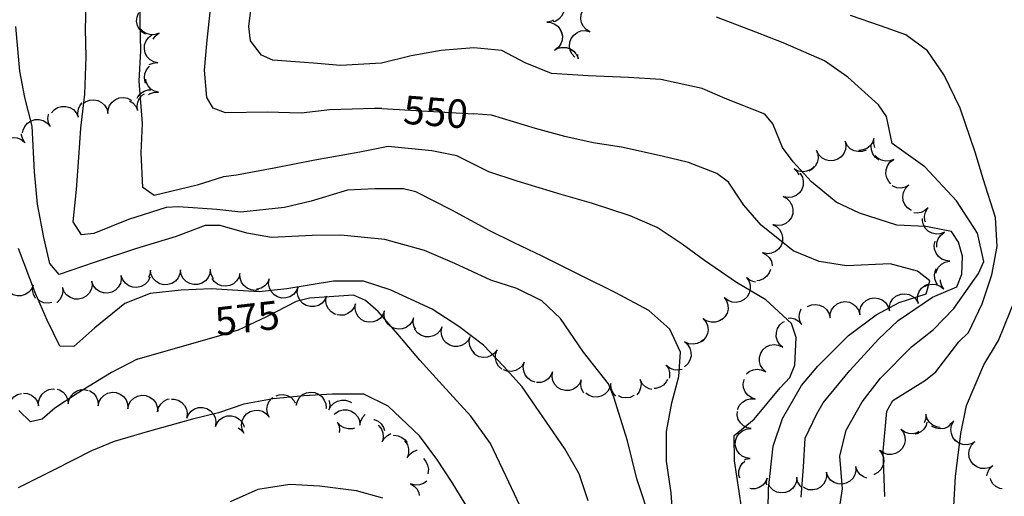
# Model space of a CAD drawing. Extents: x 1920951 to 1925149, y 338154 to 342198.
# Drawn here: x 1922973 to 1923302, y 339531 to 339690 of the extents above; entities that cross this region are included whole.
import ezdxf

# ---------------------------------------------------------------- set-up
doc = ezdxf.new("R2010")
doc.units = 0
doc.header["$LTSCALE"] = 50
for name, color, linetype in [('INDEX_CONT', 1, 'CONTINUOUS'), ('INTER_CONT', 7, 'CONTINUOUS'), ('TEXT', 1, 'CONTINUOUS'), ('TREE', 2, 'CONTINUOUS')]:
    doc.layers.add(name, color=color, linetype=linetype)

msp = doc.modelspace()

# ---------------------------------------------------------------- linework, layer by layer
at = {"layer": 'INDEX_CONT', "color": 0}
for points in [[(1923094.15, 339660.67), (1923091.77, 339660.7), (1923076.84, 339660.21), (1923067.25, 339659.19), (1923055.83, 339659.47), (1923041.95, 339659.22), (1923037.82, 339660.8), (1923035.68, 339664.44), (1923034.91, 339673.49), (1923035.81, 339683.57), (1923037.18, 339697.19)], [(1923094.15, 339660.67), (1923091.77, 339660.7), (1923076.84, 339660.21), (1923067.25, 339659.19), (1923055.83, 339659.47), (1923041.95, 339659.22), (1923037.82, 339660.8), (1923035.68, 339664.44), (1923034.91, 339673.49), (1923035.81, 339683.57), (1923037.18, 339697.19)], [(1923094.15, 339660.67), (1923124.88, 339658.98)], [(1923223.24, 339519), (1923223.49, 339533.55), (1923224.99, 339547.72), (1923228.15, 339557.03), (1923234.47, 339568), (1923239.92, 339574.47), (1923250.19, 339584.79), (1923259.48, 339591.65), (1923267.19, 339595.81), (1923276.24, 339598.68), (1923277.4, 339603.03), (1923273.26, 339606.23), (1923264.15, 339608.76), (1923249.61, 339608.09), (1923240.37, 339609.49), (1923231.73, 339613.05), (1923221.03, 339621.72), (1923215.23, 339628.33), (1923210.07, 339636.05), (1923206.2, 339638.94), (1923196.7, 339642.6), (1923187.91, 339644.76), (1923174.33, 339647.76), (1923164.82, 339649.27), (1923155.36, 339651.39), (1923145.56, 339654.04), (1923130.89, 339658.45), (1923124.88, 339658.98)], [(1923223.24, 339519), (1923223.49, 339533.55), (1923224.99, 339547.72), (1923228.15, 339557.03), (1923234.47, 339568), (1923239.92, 339574.47), (1923250.19, 339584.79), (1923259.48, 339591.65), (1923267.19, 339595.81), (1923276.24, 339598.68), (1923277.4, 339603.03), (1923273.26, 339606.23), (1923264.15, 339608.76), (1923249.61, 339608.09), (1923240.37, 339609.49), (1923231.73, 339613.05), (1923221.03, 339621.72), (1923215.23, 339628.33), (1923210.07, 339636.05), (1923206.2, 339638.94), (1923196.7, 339642.6), (1923187.91, 339644.76), (1923174.33, 339647.76), (1923164.82, 339649.27), (1923155.36, 339651.39), (1923145.56, 339654.04), (1923130.89, 339658.45), (1923124.88, 339658.98)], [(1923141.29, 339525.72), (1923136.67, 339535.64), (1923130.48, 339548.63), (1923123.95, 339557.77), (1923114.44, 339568.17), (1923106.83, 339576.51), (1923099.5, 339585.21), (1923092.98, 339592.82), (1923088.7, 339596.47), (1923084.7, 339598.22), (1923070, 339597.28), (1923065.55, 339596.14), (1923055.6, 339591.03), (1923046.13, 339586.57), (1923042.35, 339585.39)], [(1923141.29, 339525.72), (1923136.67, 339535.64), (1923130.48, 339548.63), (1923123.95, 339557.77), (1923114.44, 339568.17), (1923106.83, 339576.51), (1923099.5, 339585.21), (1923092.98, 339592.82), (1923088.7, 339596.47), (1923084.7, 339598.22), (1923070, 339597.28), (1923065.55, 339596.14), (1923055.6, 339591.03), (1923046.13, 339586.57), (1923042.35, 339585.39)], [(1923012.4, 339576.79), (1923042.35, 339585.39)], [(1923012.4, 339576.79), (1923003.79, 339572.37), (1922992.28, 339565.33), (1922984.78, 339560.48), (1922980.63, 339556.82), (1922976.66, 339555.83), (1922972.83, 339559.62)], [(1923012.4, 339576.79), (1923003.79, 339572.37), (1922992.28, 339565.33), (1922984.78, 339560.48), (1922980.63, 339556.82), (1922976.66, 339555.83), (1922972.83, 339559.62)]]:
    msp.add_lwpolyline(points, dxfattribs=at)
at = {"layer": 'INTER_CONT', "color": 0}
for points in [[(1923215.27, 339521.91), (1923213.62, 339532.53), (1923212.12, 339542.85), (1923212.01, 339551.25), (1923218.66, 339556.82), (1923227.35, 339567.27), (1923230.62, 339570.68), (1923232.28, 339574.78), (1923232.68, 339584.13), (1923231.15, 339588.81), (1923222.56, 339596.69), (1923212.76, 339602.53), (1923202.08, 339609.88), (1923194.62, 339615.37), (1923186.25, 339620.89), (1923177.17, 339624.84), (1923164.27, 339628.99), (1923154.17, 339631.94), (1923139.38, 339636.37), (1923130.01, 339639.52), (1923119.3, 339644.9), (1923110.88, 339646.51), (1923096.31, 339647.98), (1923086.87, 339646.05), (1923071.81, 339643.46), (1923058.14, 339640.78), (1923045.59, 339638.41), (1923041.23, 339637.8), (1923032.42, 339635.07), (1923018.01, 339631.63), (1923014.25, 339634.29), (1923013.73, 339645.86), (1923014.11, 339655.65), (1923013.02, 339669.86), (1923013.56, 339680.16), (1923013.38, 339689.3), (1923013.36, 339705.38)], [(1923234.44, 339530.72), (1923235.17, 339540.78), (1923235.73, 339550.46), (1923239.59, 339558.58), (1923241.79, 339562.24), (1923250.65, 339573.06), (1923260.31, 339583.48), (1923266.81, 339589.79), (1923278.32, 339597.54), (1923286.43, 339601.07), (1923288.13, 339605.31), (1923288.4, 339611.34), (1923287.05, 339616.03), (1923284.65, 339619.57), (1923276.04, 339621.21), (1923266.41, 339621.69), (1923253.88, 339625.71), (1923246.13, 339629.4), (1923237.85, 339636.12), (1923231.7, 339642.86), (1923228.18, 339647.69), (1923224.89, 339655.6), (1923222.22, 339658.8), (1923208.98, 339664.11), (1923201.33, 339667.35), (1923187.53, 339670.39), (1923176.66, 339671.07), (1923163.16, 339671.67), (1923150.95, 339672.44), (1923142.1, 339676.02), (1923134.32, 339680.07), (1923124.95, 339681.04), (1923114.06, 339680.1), (1923103.95, 339678.32), (1923094.11, 339675.86), (1923080.31, 339675.07), (1923071.38, 339675.88), (1923057.68, 339676.93), (1923053.98, 339678.52), (1923050.24, 339683.38), (1923049.72, 339688.15), (1923051.36, 339701.92)], [(1923191.74, 339520.87), (1923190.89, 339532.12), (1923189.38, 339542.68), (1923189.37, 339552.63), (1923191.14, 339562.27), (1923193.44, 339571.08), (1923194.06, 339579.18), (1923190.52, 339586.88), (1923183.5, 339593.07), (1923172.43, 339599.08), (1923160.75, 339604.85), (1923147.75, 339611.3), (1923138.48, 339615.79), (1923130.27, 339619.75), (1923117.62, 339626.7), (1923105.55, 339632.86), (1923101.46, 339633.78), (1923091.79, 339633.79), (1923082.67, 339633.41), (1923070.58, 339629.68), (1923061.62, 339627.58), (1923047.04, 339626.08), (1923038.99, 339626.95), (1923026.17, 339627.81), (1923022.05, 339627.59), (1923009.52, 339623.52), (1922997.83, 339618.84), (1922993.8, 339618.49), (1922990.94, 339622.82), (1922992.03, 339633.62), (1922992.82, 339644.31), (1922993.49, 339654.14), (1922994.89, 339665.53), (1922995.27, 339678.04), (1922995.12, 339687.21), (1922995.45, 339698.97)], [(1923246.01, 339518.84), (1923248.17, 339533.45), (1923247.34, 339544.37), (1923249.5, 339553.13), (1923254.81, 339562.59), (1923260.98, 339570.53), (1923271.27, 339580.98), (1923278.67, 339586.75), (1923285.49, 339593.85), (1923293.74, 339605.47), (1923295.47, 339609.56), (1923293.37, 339618.98), (1923286.33, 339629.78), (1923275.72, 339641.17), (1923264.88, 339649.01), (1923262.92, 339658.01), (1923260.31, 339661.89), (1923250.06, 339671.21), (1923242.16, 339676.66), (1923228.37, 339682.69), (1923219.29, 339686.29), (1923206.06, 339691.29)], [(1923262.41, 339530.87), (1923261.83, 339546.05), (1923263.1, 339559.45), (1923265.11, 339562.98), (1923275.96, 339569.8), (1923279.44, 339572.58), (1923287.13, 339582.6), (1923290.33, 339585.74), (1923294.94, 339595.38), (1923298.14, 339605.01), (1923299.89, 339614.56), (1923299.34, 339624.2), (1923295.29, 339637.23), (1923292.69, 339645.73), (1923287.6, 339660.83), (1923282.27, 339671.87), (1923276.68, 339679.99), (1923269.37, 339685.36), (1923260.89, 339688.35), (1923250.86, 339691.8)], [(1923184.51, 339521.63), (1923179.47, 339536.84), (1923176.38, 339549.49), (1923171.76, 339564.08), (1923169.94, 339568.6), (1923161.62, 339579.21), (1923153.92, 339590.5), (1923147.72, 339596.39), (1923139.34, 339600.52), (1923130.61, 339603.29), (1923118.62, 339608.89), (1923108.45, 339613.24), (1923095.23, 339616.83), (1923080.48, 339618.32), (1923070.87, 339618.24), (1923057.33, 339617.55), (1923048.98, 339619.05), (1923040.11, 339621.57), (1923035.12, 339621.58), (1923025.38, 339617.93), (1923011.81, 339613.76), (1922997.98, 339609.18), (1922986.24, 339605.15), (1922983.17, 339608.83), (1922981.19, 339617.5), (1922979.02, 339628.73), (1922978.05, 339639.5), (1922977.27, 339654.76), (1922974.78, 339664.41), (1922973.14, 339673.24), (1922971.8, 339688.16)], [(1923163.22, 339529.43), (1923160.16, 339538.53), (1923155.37, 339546.89), (1923146.75, 339559.31), (1923141.06, 339567.62), (1923134.91, 339574.46), (1923128.14, 339581.5), (1923119.97, 339587.74), (1923111.03, 339593.52), (1923097.02, 339600.01), (1923088.08, 339602.91), (1923078.04, 339602.98), (1923062.44, 339600.42), (1923053.16, 339599.36), (1923037.08, 339600.35), (1923027.13, 339599.94), (1923016.69, 339598.84), (1923008.29, 339595.44), (1922998.25, 339587.29), (1922991.13, 339581.13), (1922986.47, 339581.19), (1922982.22, 339589.9), (1922978.37, 339598.82), (1922972.71, 339613.88)], [(1923285.45, 339527.75), (1923286, 339537.62), (1923287.83, 339551.98), (1923289.68, 339561.35), (1923295.52, 339574.97), (1923300.38, 339583.12), (1923306.1, 339597.13)], [(1923285.45, 339527.75), (1923286, 339537.62), (1923287.83, 339551.98), (1923289.68, 339561.35), (1923295.52, 339574.97), (1923300.38, 339583.12), (1923306.1, 339597.13)], [(1923124.48, 339524.48), (1923117.7, 339535.61), (1923112.53, 339543.44), (1923106.76, 339551.16), (1923096.28, 339561.16), (1923088.11, 339565.08), (1923077.67, 339565.16), (1923068.07, 339564.62), (1923057.86, 339563.6), (1923048.03, 339561.83), (1923039.53, 339558.9), (1923030.86, 339556.72), (1923015.75, 339552.57), (1923004.67, 339549.32), (1922997.04, 339546.2), (1922984.6, 339539.85), (1922972.57, 339533.82)], [(1923094.5, 339530.31), (1923085.68, 339532.76), (1923073.3, 339534.35), (1923063.45, 339534.94), (1923052.72, 339533.21), (1923043.44, 339529.13)], [(1923094.5, 339530.31), (1923085.68, 339532.76), (1923073.3, 339534.35), (1923063.45, 339534.94), (1923052.72, 339533.21), (1923043.44, 339529.13)]]:
    msp.add_lwpolyline(points, dxfattribs=at)
at = {"layer": 'TREE', "color": 0}
for points in [[(1923151.36, 339699.35), (1923152.66, 339698.85), (1923153.78, 339698.01), (1923154.62, 339696.89), (1923155.12, 339695.58), (1923155.24, 339694.18), (1923154.96, 339692.81), (1923154.31, 339691.57), (1923153.35, 339690.55), (1923152.14, 339689.85), (1923151.5, 339689.68)], [(1923163.77, 339686.4), (1923162.56, 339687.11), (1923161.59, 339688.12), (1923160.95, 339689.36), (1923160.67, 339690.73), (1923160.78, 339692.13), (1923161.28, 339693.44), (1923162.12, 339694.56), (1923163.24, 339695.4), (1923164.55, 339695.9), (1923165.94, 339696.02), (1923167.32, 339695.74), (1923167.55, 339695.65)], [(1923015.13, 339685.53), (1923014, 339686.23), (1923013.05, 339687.26), (1923012.43, 339688.51), (1923012.18, 339689.89), (1923012.32, 339691.28), (1923012.84, 339692.58), (1923012.97, 339692.8)], [(1923151.55, 339690.3), (1923150.91, 339689.93), (1923149.55, 339689.6), (1923149.3, 339689.58)], [(1923149.3, 339689.58), (1923150.69, 339689.45), (1923152, 339688.94), (1923153.11, 339688.09), (1923153.94, 339686.96), (1923154.42, 339685.65), (1923154.47, 339685.03)], [(1923019.75, 339685.9), (1923018.43, 339685.44), (1923017.03, 339685.37), (1923015.66, 339685.68), (1923014.44, 339686.37), (1923013.46, 339687.36), (1923013.42, 339687.42)], [(1923019.3, 339676.03), (1923017.94, 339676.35), (1923016.72, 339677.03), (1923015.73, 339678.03), (1923015.06, 339679.26), (1923014.76, 339680.63), (1923014.85, 339682.03), (1923015.33, 339683.34), (1923016.15, 339684.48), (1923017.25, 339685.34), (1923017.45, 339685.42)], [(1923017.73, 339683.95), (1923018.43, 339684.92), (1923019.53, 339685.78), (1923019.75, 339685.9)], [(1923153.92, 339687.06), (1923154.3, 339686.37), (1923154.6, 339685.01), (1923154.52, 339683.61), (1923154.05, 339682.29), (1923153.23, 339681.15), (1923152.71, 339680.75)], [(1923158.74, 339677.88), (1923157.81, 339678.86), (1923157.16, 339680.11), (1923156.88, 339681.48), (1923157, 339682.87), (1923157.5, 339684.18), (1923158.34, 339685.3), (1923159.45, 339686.15), (1923160.76, 339686.65), (1923162.16, 339686.76), (1923163.53, 339686.49), (1923163.77, 339686.4)], [(1923151.93, 339680.18), (1923153.14, 339680.88), (1923154.5, 339681.22), (1923155.9, 339681.16), (1923157.23, 339680.72), (1923158.39, 339679.93), (1923158.96, 339679.23)], [(1923153.94, 339681.01), (1923154.43, 339681.14), (1923155.83, 339681.1), (1923157.16, 339680.67), (1923158.32, 339679.89), (1923159.22, 339678.82), (1923159.79, 339677.54), (1923159.85, 339677.29)], [(1923152.61, 339680.9), (1923152.12, 339680.34), (1923151.93, 339680.18)], [(1923159.85, 339677.29), (1923159.73, 339678.69), (1923159.74, 339678.73)], [(1923015.23, 339669.19), (1923015.06, 339669.55), (1923014.82, 339670.93), (1923014.98, 339672.32), (1923015.51, 339673.61), (1923016.38, 339674.71), (1923016.44, 339674.75)], [(1923016.42, 339675.41), (1923017.66, 339675.9), (1923019.05, 339676.05), (1923019.3, 339676.03)], [(1923019.51, 339666.12), (1923018.16, 339666.49), (1923016.97, 339667.22), (1923016.02, 339668.26), (1923015.4, 339669.51), (1923015.22, 339670.5)], [(1923012.49, 339660.08), (1923012.32, 339661.47), (1923012.54, 339662.85), (1923013.14, 339664.12), (1923014.06, 339665.17), (1923014.78, 339665.62)], [(1923012.41, 339664.14), (1923012.63, 339664.65), (1923013.52, 339665.73), (1923014.68, 339666.53), (1923016, 339666.97), (1923016.9, 339667)], [(1923016.13, 339665.29), (1923016.54, 339665.58), (1923017.86, 339666.06), (1923019.26, 339666.15), (1923019.51, 339666.12)], [(1922983.77, 339659.31), (1922984.58, 339660.25), (1922985.76, 339661.01), (1922987.1, 339661.41), (1922988.5, 339661.43), (1922989.85, 339661.06), (1922991.04, 339660.33), (1922991.99, 339659.29), (1922992.61, 339658.04), (1922992.68, 339657.8)], [(1922992.68, 339657.8), (1922992.5, 339659.19), (1922992.72, 339660.57), (1922993.31, 339661.84), (1922993.93, 339662.56)], [(1922994.75, 339662.7), (1922995.1, 339662.98), (1922996.4, 339663.49), (1922997.8, 339663.63), (1922999.17, 339663.38), (1923000.43, 339662.75), (1923001.46, 339661.81), (1923002.18, 339660.61), (1923002.55, 339659.26), (1923002.57, 339659.01)], [(1923002.57, 339659.01), (1923002.67, 339660.4), (1923003.15, 339661.72), (1923003.97, 339662.85), (1923005.07, 339663.71), (1923006.37, 339664.23), (1923007.77, 339664.37), (1923009.15, 339664.12), (1923010.4, 339663.49), (1923010.46, 339663.43)], [(1923009.75, 339663.31), (1923010.87, 339662.62), (1923011.8, 339661.58), (1923012.42, 339660.32), (1923012.49, 339660.08)], [(1922983.25, 339654.67), (1922982.68, 339655.95), (1922982.5, 339657.34), (1922982.7, 339658.73), (1922982.77, 339658.87)], [(1922974.07, 339652.54), (1922974.2, 339653.46), (1922974.79, 339654.73), (1922975.7, 339655.8), (1922976.87, 339656.56), (1922978.21, 339656.98), (1922979.61, 339657), (1922980.96, 339656.64), (1922982.16, 339655.91), (1922983.11, 339654.88), (1922983.25, 339654.67)], [(1922974.85, 339649.26), (1922974.09, 339650.44), (1922973.68, 339651.78), (1922973.67, 339652.25)], [(1922968.45, 339650.2), (1922969.51, 339650.73), (1922970.88, 339650.98), (1922972.28, 339650.84), (1922973.58, 339650.31), (1922974.68, 339649.45), (1922974.85, 339649.26)], [(1923249.1, 339649.73), (1923249.33, 339648.35), (1923249.18, 339646.95), (1923248.65, 339645.66), (1923247.78, 339644.56), (1923246.63, 339643.75), (1923245.31, 339643.29), (1923243.91, 339643.21), (1923242.55, 339643.52), (1923241.32, 339644.2), (1923240.34, 339645.19), (1923239.66, 339646.42), (1923239.58, 339646.66)], [(1923256.15, 339646.82), (1923256.15, 339646.82), (1923254.83, 339646.36), (1923253.43, 339646.28), (1923252.07, 339646.59), (1923250.84, 339647.27), (1923249.85, 339648.26), (1923249.18, 339649.49), (1923249.1, 339649.73)], [(1923258.73, 339650.67), (1923258.26, 339649.35), (1923257.44, 339648.22), (1923256.34, 339647.35), (1923255.04, 339646.83), (1923253.65, 339646.68)], [(1923260.38, 339643.52), (1923260.25, 339643.57), (1923259.15, 339644.44), (1923258.34, 339645.58), (1923257.87, 339646.9), (1923257.79, 339648.25)], [(1923259.07, 339647.63), (1923259.04, 339647.67), (1923258.67, 339649.02), (1923258.69, 339650.42), (1923258.73, 339650.67)], [(1923239.81, 339645.98), (1923240.03, 339645.35), (1923240.1, 339643.96), (1923239.79, 339642.59), (1923239.1, 339641.37), (1923238.11, 339640.38), (1923236.99, 339639.77)], [(1923239.58, 339646.66), (1923239.7, 339645.93)], [(1923265.37, 339643.69), (1923264.05, 339643.22), (1923262.65, 339643.14), (1923261.29, 339643.45), (1923260.06, 339644.13), (1923259.17, 339645.02)], [(1923264.43, 339635.5), (1923263.68, 339636.24), (1923263.01, 339637.47), (1923262.7, 339638.84), (1923262.78, 339640.23), (1923263.24, 339641.55), (1923264.05, 339642.7), (1923265.15, 339643.57), (1923265.37, 339643.69)], [(1923233.98, 339639.08), (1923234.11, 339638.95), (1923234.8, 339637.73), (1923235.12, 339636.36), (1923235.05, 339634.96), (1923234.59, 339633.64), (1923233.79, 339632.49), (1923232.7, 339631.61), (1923231.41, 339631.07), (1923230.02, 339630.91), (1923228.64, 339631.14), (1923228.4, 339631.22)], [(1923238.74, 339641.27), (1923238.67, 339641.16), (1923237.58, 339640.28), (1923236.3, 339639.72), (1923234.91, 339639.55), (1923233.52, 339639.77), (1923232.26, 339640.36), (1923232.05, 339640.51)], [(1923232.05, 339640.51), (1923233.05, 339639.53), (1923233.66, 339638.48)], [(1923270.41, 339635.08), (1923269.18, 339634.41), (1923267.82, 339634.11), (1923266.42, 339634.2), (1923265.1, 339634.68), (1923264.81, 339634.88)], [(1923271.32, 339626.55), (1923271.06, 339626.65), (1923269.93, 339627.47), (1923269.06, 339628.57), (1923268.54, 339629.87), (1923268.4, 339631.26), (1923268.65, 339632.64), (1923269.27, 339633.89), (1923270.21, 339634.93), (1923270.41, 339635.08)], [(1923231.1, 339628.75), (1923231.32, 339628.37), (1923231.64, 339627.01), (1923231.58, 339625.61), (1923231.13, 339624.28), (1923230.33, 339623.13), (1923229.25, 339622.25), (1923227.96, 339621.7), (1923226.57, 339621.53), (1923225.18, 339621.76), (1923224.94, 339621.84)], [(1923228.4, 339631.22), (1923229.63, 339630.56), (1923230.63, 339629.57), (1923231.09, 339628.74)], [(1923276.82, 339627.48), (1923275.79, 339626.54), (1923274.53, 339625.93), (1923273.15, 339625.68), (1923272.03, 339625.8)], [(1923275.97, 339622.7), (1923275.76, 339623.29), (1923275.68, 339624.69), (1923275.99, 339626.05), (1923276.67, 339627.28), (1923276.82, 339627.48)], [(1923282.32, 339619.28), (1923281.01, 339618.79), (1923279.62, 339618.67), (1923278.24, 339618.95), (1923277, 339619.6), (1923275.99, 339620.57), (1923275.29, 339621.78), (1923274.95, 339623.14), (1923274.97, 339623.91)], [(1923224.94, 339621.84), (1923226.18, 339621.18), (1923227.18, 339620.2), (1923227.87, 339618.98), (1923228.2, 339617.62), (1923228.14, 339616.22), (1923227.69, 339614.89), (1923226.89, 339613.74), (1923225.8, 339612.86), (1923224.51, 339612.31), (1923223.12, 339612.14), (1923221.74, 339612.37), (1923221.5, 339612.45)], [(1923279.76, 339614.34), (1923279.75, 339614.37), (1923279.8, 339615.77), (1923280.24, 339617.1), (1923281.02, 339618.26), (1923282.1, 339619.15), (1923282.32, 339619.28)], [(1923284.14, 339609.67), (1923282.75, 339609.8), (1923281.45, 339610.31), (1923280.33, 339611.16), (1923279.5, 339612.29), (1923279.02, 339613.6), (1923278.91, 339615), (1923279.2, 339616.34)], [(1923221.5, 339612.45), (1923222.73, 339611.79), (1923223.73, 339610.81), (1923224.43, 339609.59), (1923224.75, 339608.23), (1923224.74, 339608.05)], [(1923279.53, 339605.66), (1923279.68, 339606.38), (1923280.34, 339607.62), (1923281.32, 339608.62), (1923282.53, 339609.32), (1923283.89, 339609.65), (1923284.14, 339609.67)], [(1923016.82, 339606.67), (1923016.63, 339605.28), (1923016.15, 339604.2)], [(1923026.82, 339606.73), (1923026.63, 339605.34), (1923026.06, 339604.06), (1923025.17, 339602.98), (1923024, 339602.2), (1923022.67, 339601.77), (1923021.27, 339601.73), (1923019.92, 339602.07), (1923018.71, 339602.78), (1923017.74, 339603.8), (1923017.1, 339605.04), (1923016.83, 339606.42), (1923016.82, 339606.67)], [(1923036.82, 339606.79), (1923036.63, 339605.4), (1923036.06, 339604.12), (1923035.17, 339603.04), (1923034, 339602.26), (1923032.67, 339601.83), (1923031.27, 339601.79), (1923029.92, 339602.13), (1923028.71, 339602.84), (1923027.74, 339603.86), (1923027.1, 339605.1), (1923026.83, 339606.47), (1923026.82, 339606.73)], [(1923037.87, 339603.78), (1923037.74, 339603.92), (1923037.1, 339605.16), (1923036.83, 339606.53), (1923036.82, 339606.79)], [(1923046.73, 339605.56), (1923046.35, 339604.21), (1923045.6, 339603.02), (1923044.56, 339602.09), (1923043.3, 339601.48), (1923041.92, 339601.25), (1923040.52, 339601.41), (1923039.23, 339601.94), (1923038.14, 339602.82), (1923037.44, 339603.81)], [(1923052.9, 339600.05), (1923051.82, 339599.87), (1923050.43, 339600.03), (1923049.14, 339600.56), (1923048.04, 339601.44), (1923047.24, 339602.58), (1923046.78, 339603.91), (1923046.7, 339605.3), (1923046.73, 339605.56)], [(1923224.11, 339606.88), (1923223.71, 339605.73), (1923222.9, 339604.59), (1923221.8, 339603.72), (1923220.51, 339603.19), (1923219.54, 339603.08)], [(1923280.01, 339601.81), (1923279.56, 339602.45), (1923279.11, 339603.77), (1923279.04, 339605.17), (1923279.36, 339606.53), (1923279.69, 339607.11)], [(1922997.19, 339602.92), (1922997.28, 339601.52), (1922996.98, 339600.15), (1922996.32, 339598.92), (1922995.34, 339597.92), (1922994.12, 339597.23), (1922992.76, 339596.9), (1922991.36, 339596.97), (1922990.03, 339597.42), (1922988.89, 339598.22), (1922988, 339599.31), (1922987.46, 339600.6), (1922987.4, 339600.85)], [(1923001.29, 339599.03), (1923001.14, 339599.04), (1922999.82, 339599.49), (1922998.67, 339600.29), (1922997.79, 339601.38), (1922997.24, 339602.67), (1922997.19, 339602.92)], [(1923006.99, 339604.88), (1923007.06, 339603.48), (1923006.75, 339602.12), (1923006.06, 339600.89), (1923005.07, 339599.91), (1923003.84, 339599.24), (1923002.47, 339598.94), (1923001.22, 339599.02)], [(1923016.61, 339604.25), (1923016.56, 339604.03), (1923015.88, 339602.81), (1923014.88, 339601.83), (1923013.65, 339601.15), (1923012.28, 339600.85), (1923010.89, 339600.94), (1923009.57, 339601.41), (1923008.43, 339602.23), (1923007.57, 339603.33), (1923007.05, 339604.63), (1923006.99, 339604.88)], [(1923056.53, 339603.7), (1923055.94, 339602.43), (1923055.03, 339601.38), (1923053.85, 339600.61), (1923052.51, 339600.21), (1923052.2, 339600.2)], [(1923066.11, 339600.82), (1923065.52, 339599.55), (1923064.6, 339598.49), (1923063.43, 339597.73), (1923062.09, 339597.32), (1923060.69, 339597.3), (1923059.34, 339597.67), (1923058.14, 339598.4), (1923057.2, 339599.43), (1923056.57, 339600.69), (1923056.32, 339602.07), (1923056.47, 339603.46), (1923056.53, 339603.7)], [(1923216.1, 339604.19), (1923216.89, 339603.03), (1923217.32, 339601.7), (1923217.37, 339600.3), (1923217.03, 339598.94), (1923216.32, 339597.73), (1923215.31, 339596.76), (1923214.07, 339596.11), (1923212.69, 339595.83), (1923211.3, 339595.95), (1923209.99, 339596.44), (1923208.87, 339597.28), (1923208.69, 339597.47)], [(1923219.13, 339602.63), (1923218.7, 339602.67), (1923217.39, 339603.16), (1923216.27, 339604), (1923216.1, 339604.19)], [(1923282.16, 339600.24), (1923281.39, 339601.41), (1923280.98, 339602.75), (1923280.97, 339603.37)], [(1922977.61, 339601.57), (1922977.03, 339600.3), (1922976.11, 339599.24), (1922974.94, 339598.47), (1922973.61, 339598.05), (1922972.21, 339598.02), (1922970.85, 339598.39), (1922969.65, 339599.11), (1922968.7, 339600.14), (1922968.49, 339600.56)], [(1922978.39, 339597.2), (1922978.29, 339597.31), (1922977.66, 339598.56), (1922977.41, 339599.93), (1922977.54, 339601.33), (1922977.61, 339601.57)], [(1922987.4, 339600.85), (1922987.5, 339599.45), (1922987.2, 339598.08), (1922986.54, 339596.85), (1922985.56, 339595.85), (1922985.47, 339595.8)], [(1923075.68, 339597.93), (1923075.09, 339596.66), (1923074.18, 339595.6), (1923073, 339594.84), (1923071.66, 339594.43), (1923070.26, 339594.42), (1923068.91, 339594.79), (1923067.72, 339595.52), (1923066.77, 339596.55), (1923066.15, 339597.8), (1923065.9, 339599.18), (1923066.04, 339600.57), (1923066.11, 339600.82)], [(1923273.57, 339595.44), (1923273.28, 339596.81), (1923273.38, 339598.21), (1923273.85, 339599.52), (1923274.68, 339600.65), (1923275.79, 339601.51), (1923277.09, 339602.03), (1923277.22, 339602.04)], [(1923275.68, 339601.12), (1923276.81, 339601.69), (1923278.19, 339601.94), (1923279.58, 339601.8), (1923280.88, 339601.29), (1923281.99, 339600.43), (1923282.16, 339600.24)], [(1922983.84, 339595.75), (1922982.56, 339595.55), (1922981.17, 339595.73), (1922979.88, 339596.29), (1922978.91, 339597.09)], [(1923078.96, 339591.77), (1923078.49, 339591.9), (1923077.29, 339592.63), (1923076.34, 339593.66), (1923075.72, 339594.92), (1923075.47, 339596.29), (1923075.61, 339597.69), (1923075.68, 339597.93)], [(1923208.69, 339597.47), (1923209.48, 339596.31), (1923209.91, 339594.98), (1923209.96, 339593.58), (1923209.62, 339592.22), (1923208.91, 339591.01), (1923207.9, 339590.04), (1923207.85, 339590.02)], [(1923244.07, 339590.64), (1923244.14, 339592.03), (1923244.59, 339593.36), (1923245.39, 339594.51), (1923246.47, 339595.39), (1923247.76, 339595.94), (1923249.15, 339596.1), (1923250.54, 339595.88), (1923251.8, 339595.28), (1923252.85, 339594.35), (1923252.98, 339594.16)], [(1923254.02, 339591.62), (1923254.02, 339593.02), (1923254.4, 339594.36), (1923255.14, 339595.55), (1923256.19, 339596.49), (1923257.45, 339597.1), (1923258.83, 339597.33), (1923260.22, 339597.18), (1923261.51, 339596.64), (1923262.61, 339595.77), (1923263.42, 339594.62), (1923263.88, 339593.3), (1923263.92, 339593.05)], [(1923263.92, 339593.05), (1923263.91, 339594.45), (1923264.3, 339595.8), (1923265.04, 339596.99), (1923266.08, 339597.92), (1923267.34, 339598.53), (1923268.45, 339598.72)], [(1923267.45, 339598.47), (1923267.7, 339598.57), (1923269.1, 339598.71), (1923270.48, 339598.45), (1923271.73, 339597.82), (1923272.76, 339596.87), (1923273.48, 339595.67), (1923273.57, 339595.44)], [(1923085.33, 339595.34), (1923084.82, 339594.03), (1923083.97, 339592.92), (1923082.84, 339592.09), (1923081.53, 339591.61), (1923080.13, 339591.51), (1923079.25, 339591.69)], [(1923095.06, 339593.03), (1923094.55, 339591.72), (1923093.7, 339590.61), (1923092.57, 339589.78), (1923091.26, 339589.3), (1923089.86, 339589.19), (1923088.49, 339589.48), (1923087.26, 339590.14), (1923086.25, 339591.11), (1923085.55, 339592.33), (1923085.22, 339593.69), (1923085.28, 339595.09), (1923085.33, 339595.34)], [(1923104.79, 339590.71), (1923104.28, 339589.41), (1923103.43, 339588.3), (1923102.3, 339587.47), (1923100.99, 339586.98), (1923099.59, 339586.88), (1923098.22, 339587.17), (1923096.98, 339587.83), (1923095.98, 339588.8), (1923095.28, 339590.02), (1923094.95, 339591.38), (1923095.01, 339592.78), (1923095.06, 339593.03)], [(1923234.56, 339588.42), (1923233.97, 339589.69), (1923233.74, 339591.07), (1923233.91, 339592.46), (1923234.44, 339593.71)], [(1923236.49, 339594.42), (1923236.52, 339594.45), (1923237.81, 339595), (1923239.2, 339595.16), (1923240.58, 339594.94), (1923241.85, 339594.34), (1923242.9, 339593.41), (1923243.65, 339592.23), (1923244.04, 339590.89), (1923244.07, 339590.64)], [(1923252.85, 339594.14), (1923253.52, 339593.19), (1923253.98, 339591.87), (1923254.02, 339591.62)], [(1923105.51, 339586.83), (1923105.01, 339587.71), (1923104.68, 339589.07), (1923104.74, 339590.47), (1923104.79, 339590.71)], [(1923201.6, 339590.44), (1923202.5, 339589.36), (1923203.06, 339588.08), (1923203.25, 339586.69), (1923203.04, 339585.31), (1923202.46, 339584.04), (1923201.55, 339582.97), (1923201.03, 339582.63)], [(1923208.2, 339590.37), (1923207.08, 339589.63), (1923205.74, 339589.22), (1923204.34, 339589.19), (1923202.99, 339589.55), (1923201.79, 339590.27), (1923201.6, 339590.44)], [(1923228.22, 339580.88), (1923227.19, 339581.82), (1923226.46, 339583.01), (1923226.08, 339584.36), (1923226.1, 339585.76), (1923226.51, 339587.1), (1923227.27, 339588.28), (1923228.32, 339589.2), (1923228.84, 339589.44)], [(1923230.04, 339590.61), (1923230.86, 339590.65), (1923232.23, 339590.32), (1923233.44, 339589.63), (1923234.42, 339588.63), (1923234.56, 339588.42)], [(1923114.3, 339587.63), (1923113.66, 339586.38), (1923112.71, 339585.36), (1923111.51, 339584.64), (1923110.15, 339584.28), (1923108.75, 339584.31), (1923107.42, 339584.73), (1923106.25, 339585.5), (1923105.34, 339586.57), (1923105.18, 339586.93)], [(1923120.47, 339581.27), (1923119.62, 339581.05), (1923118.22, 339581.08), (1923116.88, 339581.5), (1923115.71, 339582.27), (1923114.81, 339583.34), (1923114.23, 339584.61), (1923114.03, 339586), (1923114.22, 339587.39), (1923114.3, 339587.63)], [(1923123.74, 339584.34), (1923123.07, 339583.11), (1923122.08, 339582.11), (1923120.86, 339581.43), (1923120.36, 339581.31)], [(1923125.26, 339578.75), (1923125, 339578.94), (1923124.12, 339580.03), (1923123.58, 339581.33), (1923123.42, 339582.72), (1923123.66, 339584.1), (1923123.74, 339584.34)], [(1923201.48, 339583.21), (1923200.9, 339582.69), (1923199.64, 339582.08), (1923198.26, 339581.84), (1923196.87, 339581.99), (1923195.58, 339582.52), (1923195.36, 339582.66)], [(1923195.36, 339582.66), (1923196.41, 339581.73), (1923197.16, 339580.55), (1923197.56, 339579.21), (1923197.57, 339577.81), (1923197.19, 339576.46), (1923196.45, 339575.27), (1923195.41, 339574.33), (1923195.39, 339574.32)], [(1923132.73, 339580.01), (1923131.9, 339578.88), (1923130.79, 339578.03), (1923129.49, 339577.52), (1923128.09, 339577.39), (1923126.72, 339577.65), (1923125.47, 339578.28), (1923124.68, 339579.02)], [(1923134.32, 339573.51), (1923134.27, 339573.53), (1923133.24, 339574.49), (1923132.52, 339575.69), (1923132.17, 339577.04), (1923132.2, 339578.44), (1923132.62, 339579.78), (1923132.73, 339580.01)], [(1923222.58, 339572.62), (1923221.55, 339573.56), (1923220.81, 339574.76), (1923220.44, 339576.11), (1923220.46, 339577.51), (1923220.86, 339578.85), (1923221.62, 339580.02), (1923222.68, 339580.94), (1923223.95, 339581.53), (1923225.34, 339581.75), (1923226.72, 339581.57), (1923228.01, 339581.01), (1923228.22, 339580.88)], [(1923141.82, 339575.87), (1923141.13, 339574.65), (1923140.13, 339573.67), (1923138.9, 339573), (1923137.53, 339572.7), (1923136.13, 339572.8), (1923134.87, 339573.25)], [(1923145.42, 339569.17), (1923144.13, 339569.64), (1923143, 339570.46), (1923142.14, 339571.56), (1923141.62, 339572.86), (1923141.48, 339574.26), (1923141.73, 339575.64), (1923141.82, 339575.87)], [(1923151.26, 339572.63), (1923150.7, 339571.35), (1923149.8, 339570.27), (1923148.64, 339569.49), (1923147.31, 339569.06), (1923145.91, 339569.01), (1923145.88, 339569.02)], [(1923160.89, 339569.92), (1923160.33, 339568.64), (1923159.43, 339567.57), (1923158.27, 339566.78), (1923156.94, 339566.35), (1923155.54, 339566.31), (1923154.18, 339566.65), (1923152.97, 339567.36), (1923152.01, 339568.37), (1923151.36, 339569.62), (1923151.09, 339570.99), (1923151.2, 339572.38), (1923151.26, 339572.63)], [(1923189.24, 339574.85), (1923190, 339573.67), (1923190.4, 339572.33), (1923190.42, 339570.93), (1923190.3, 339570.5)], [(1923194.56, 339573.37), (1923193.2, 339573.13), (1923191.81, 339573.27), (1923190.51, 339573.8), (1923189.41, 339574.66), (1923189.24, 339574.85)], [(1923216.15, 339571.91), (1923217.04, 339572.69), (1923218.31, 339573.28), (1923219.69, 339573.49), (1923221.08, 339573.31), (1923222.37, 339572.76), (1923222.58, 339572.62)], [(1923161.7, 339565.6), (1923161.63, 339565.67), (1923160.99, 339566.91), (1923160.71, 339568.28), (1923160.83, 339569.68), (1923160.89, 339569.92)], [(1923180.6, 339569.99), (1923180.85, 339568.61), (1923180.71, 339567.22), (1923180.19, 339565.92), (1923179.45, 339564.96)], [(1923184.43, 339566.7), (1923183.6, 339566.88), (1923182.37, 339567.55), (1923181.37, 339568.53), (1923180.69, 339569.75), (1923180.6, 339569.99)], [(1923189.7, 339570.07), (1923189.28, 339569.22), (1923188.34, 339568.18), (1923187.15, 339567.44), (1923185.8, 339567.07), (1923185.25, 339567.07)], [(1923218.99, 339563.48), (1923217.67, 339563.97), (1923216.54, 339564.8), (1923215.69, 339565.91), (1923215.17, 339567.21), (1923215.04, 339568.6), (1923215.3, 339569.98), (1923215.4, 339570.17)], [(1922979.38, 339561.2), (1922979.39, 339562.6), (1922979.79, 339563.94), (1922980.54, 339565.12), (1922981.59, 339566.05), (1922982.86, 339566.65), (1922984.24, 339566.87), (1922984.75, 339566.81)], [(1922985.58, 339566.85), (1922986.43, 339566.59), (1922987.6, 339565.83), (1922988.52, 339564.78), (1922989.11, 339563.51), (1922989.33, 339562.12), (1922989.33, 339561.87)], [(1922989.33, 339561.87), (1922989.57, 339563.25), (1922990.19, 339564.5), (1922991.14, 339565.54), (1922992.33, 339566.27), (1922993.68, 339566.64), (1922995.08, 339566.63), (1922995.99, 339566.35)], [(1922996.29, 339566.33), (1922996.71, 339566.17), (1922997.84, 339565.34), (1922998.69, 339564.23), (1922999.2, 339562.92), (1922999.32, 339561.53), (1922999.3, 339561.28)], [(1923170.79, 339568.68), (1923170.47, 339567.31), (1923169.78, 339566.09), (1923168.78, 339565.11), (1923167.55, 339564.44), (1923166.19, 339564.14), (1923164.79, 339564.23), (1923163.47, 339564.7), (1923162.41, 339565.47)], [(1923172.43, 339564.53), (1923172.3, 339564.63), (1923171.43, 339565.73), (1923170.91, 339567.03), (1923170.77, 339568.43), (1923170.79, 339568.68)], [(1922969.62, 339559.14), (1922969.45, 339560.53), (1922969.66, 339561.91), (1922970.25, 339563.18), (1922971.17, 339564.23), (1922972.35, 339564.99), (1922973.69, 339565.39)], [(1922974.33, 339565.52), (1922974.33, 339565.52), (1922975.72, 339565.36), (1922977.01, 339564.81), (1922978.1, 339563.92), (1922978.9, 339562.77), (1922979.34, 339561.45), (1922979.38, 339561.2)], [(1922999.3, 339561.28), (1922999.64, 339562.64), (1923000.34, 339563.85), (1923001.34, 339564.82), (1923002.58, 339565.48), (1923003.95, 339565.76), (1923005.35, 339565.66), (1923006.66, 339565.17), (1923007.79, 339564.34), (1923008.64, 339563.22), (1923009.15, 339561.92), (1923009.27, 339560.52), (1923009.25, 339560.27)], [(1923009.25, 339560.27), (1923009.59, 339561.63), (1923010.29, 339562.85), (1923011.29, 339563.82), (1923012.53, 339564.47), (1923013.9, 339564.76), (1923015.3, 339564.65), (1923016.61, 339564.17), (1923017.74, 339563.33), (1923018.59, 339562.22), (1923019.1, 339560.92), (1923019.22, 339559.52), (1923019.2, 339559.27)], [(1923019.2, 339559.27), (1923019.54, 339560.63), (1923020.24, 339561.84), (1923021.24, 339562.81), (1923022.48, 339563.47), (1923023.01, 339563.58)], [(1923023.84, 339563.42), (1923024.7, 339563.44), (1923026.05, 339563.09), (1923027.25, 339562.37), (1923028.21, 339561.35), (1923028.85, 339560.1), (1923029.12, 339558.73), (1923028.99, 339557.33), (1923028.93, 339557.09)], [(1923056.52, 339557.44), (1923055.95, 339558.71), (1923055.75, 339560.1), (1923055.95, 339561.49), (1923056.52, 339562.77), (1923057.43, 339563.83), (1923057.69, 339564.01)], [(1923058.79, 339564.53), (1923059.82, 339564.89), (1923061.22, 339564.97), (1923062.58, 339564.66), (1923063.81, 339563.99), (1923064.8, 339563), (1923065.22, 339562.23)], [(1923065.57, 339561.49), (1923065.94, 339562.84), (1923066.67, 339564.03), (1923067.7, 339564.98), (1923068.96, 339565.6), (1923070.33, 339565.85), (1923071.73, 339565.71), (1923073.03, 339565.18), (1923074.13, 339564.32), (1923074.95, 339563.18), (1923075.42, 339561.87), (1923075.51, 339560.47), (1923075.48, 339560.22)], [(1923076.5, 339559.86), (1923077.15, 339561.1), (1923078.11, 339562.12), (1923079.32, 339562.82), (1923080.68, 339563.17), (1923082.07, 339563.12), (1923083.41, 339562.69), (1923084.01, 339562.29)], [(1923076.5, 339563.1), (1923076.6, 339562.87), (1923076.78, 339561.48), (1923076.58, 339560.1), (1923076.5, 339559.86)], [(1923178.59, 339564.77), (1923178.45, 339564.65), (1923177.17, 339564.07), (1923175.79, 339563.86), (1923174.4, 339564.05), (1923173.27, 339564.55)], [(1923213.17, 339560.03), (1923213.2, 339560.2), (1923213.83, 339561.45), (1923214.78, 339562.48), (1923215.98, 339563.2), (1923217.34, 339563.56), (1923218.74, 339563.53), (1923218.99, 339563.48)], [(1923028.93, 339557.09), (1923029.5, 339558.37), (1923030.4, 339559.43), (1923031.57, 339560.21), (1923032.9, 339560.63), (1923034.3, 339560.67), (1923035.66, 339560.31), (1923036.86, 339559.6), (1923037.82, 339558.58), (1923038.46, 339557.33), (1923038.72, 339555.95), (1923038.6, 339554.56), (1923038.53, 339554.31)], [(1923048.06, 339552.11), (1923047.49, 339553.38), (1923047.29, 339554.77), (1923047.49, 339556.16), (1923048.06, 339557.44), (1923048.96, 339558.5), (1923050.13, 339559.28), (1923051.47, 339559.7), (1923052.86, 339559.74), (1923054.22, 339559.39), (1923055.42, 339558.67), (1923056.38, 339557.65), (1923056.52, 339557.44)], [(1923065.56, 339562.26), (1923065.59, 339561.74), (1923065.57, 339561.49)], [(1923078.31, 339558.37), (1923078.69, 339558.79), (1923079.88, 339559.52), (1923081.23, 339559.9), (1923082.63, 339559.88), (1923083.98, 339559.47), (1923085.15, 339558.71), (1923086.07, 339557.66), (1923086.66, 339556.39), (1923086.87, 339555), (1923086.87, 339554.75)], [(1923217.69, 339553.6), (1923216.32, 339553.88), (1923215.08, 339554.52), (1923214.07, 339555.49), (1923213.36, 339556.7), (1923213.02, 339558.06), (1923213.06, 339559.29)], [(1923038.53, 339554.31), (1923039.11, 339555.59), (1923040.01, 339556.66), (1923041.18, 339557.44), (1923042.51, 339557.86), (1923043.91, 339557.89), (1923045.27, 339557.54), (1923046.47, 339556.82), (1923047.43, 339555.8), (1923048.06, 339554.56), (1923048.15, 339554.1)], [(1923086.87, 339554.75), (1923087.12, 339556.13), (1923087.74, 339557.38), (1923088.6, 339558.32)], [(1923091.53, 339556.64), (1923091.66, 339556.63), (1923092.94, 339556.06), (1923094.01, 339555.16), (1923094.79, 339554), (1923095.12, 339552.97)], [(1923276.14, 339558.44), (1923276.08, 339557.04), (1923275.64, 339555.71), (1923275.49, 339555.49)], [(1923280.83, 339553.97), (1923279.65, 339554.16), (1923278.38, 339554.75), (1923277.33, 339555.67), (1923276.57, 339556.85), (1923276.17, 339558.19), (1923276.14, 339558.44)], [(1923285.44, 339556.16), (1923284.46, 339555.17), (1923283.96, 339554.89)], [(1923286.64, 339549.11), (1923286.03, 339549.54), (1923285.16, 339550.63), (1923284.62, 339551.92), (1923284.46, 339553.31), (1923284.69, 339554.69), (1923285.3, 339555.96), (1923285.44, 339556.16)], [(1923046.16, 339553.82), (1923046.96, 339553.34), (1923047.92, 339552.32), (1923048.06, 339552.11)], [(1923079.28, 339555.78), (1923079.86, 339554.5), (1923080.07, 339553.12), (1923079.95, 339552.29)], [(1923084.99, 339553.74), (1923084.35, 339553.53), (1923082.95, 339553.49), (1923081.59, 339553.84), (1923080.39, 339554.55), (1923079.42, 339555.57), (1923079.28, 339555.78)], [(1923092.97, 339554.78), (1923093.22, 339554.59), (1923094.06, 339553.46), (1923094.55, 339552.15), (1923094.66, 339550.76), (1923094.37, 339549.39), (1923094.28, 339549.15)], [(1923212.44, 339548.62), (1923212.47, 339549.48), (1923212.9, 339550.81), (1923213.69, 339551.97), (1923214.77, 339552.86), (1923216.05, 339553.42), (1923217.44, 339553.6), (1923217.69, 339553.6)], [(1923267.75, 339553.4), (1923268.57, 339552.27), (1923269.05, 339550.96), (1923269.15, 339549.56), (1923268.86, 339548.19), (1923268.2, 339546.96), (1923267.22, 339545.95), (1923266, 339545.26), (1923264.64, 339544.94), (1923263.24, 339545), (1923261.91, 339545.45), (1923260.76, 339546.25), (1923260.58, 339546.42)], [(1923273.79, 339552.6), (1923273.16, 339552.24), (1923271.8, 339551.91), (1923270.4, 339551.98), (1923269.08, 339552.43), (1923267.93, 339553.22), (1923267.75, 339553.4)], [(1923276.46, 339555.77), (1923276.18, 339554.67), (1923275.47, 339553.46), (1923274.45, 339552.5), (1923273.21, 339551.85), (1923272.55, 339551.72)], [(1923284.23, 339554.72), (1923283.58, 339554.2), (1923282.28, 339553.67), (1923280.89, 339553.51), (1923279.51, 339553.74), (1923278.25, 339554.35), (1923278.1, 339554.49)], [(1923094.28, 339549.15), (1923095, 339550.35), (1923096.02, 339551.31), (1923097.2, 339551.92)], [(1923098.14, 339551.35), (1923098.21, 339551.36), (1923099.6, 339551.21), (1923100.9, 339550.68), (1923102, 339549.81), (1923102.64, 339548.91)], [(1923101.74, 339549.5), (1923101.96, 339549.31), (1923102.71, 339548.13), (1923103.11, 339546.79), (1923103.12, 339545.39), (1923102.75, 339544.04), (1923102.64, 339543.81)], [(1923292.48, 339549.21), (1923291.25, 339548.54), (1923289.88, 339548.23), (1923288.49, 339548.32), (1923287.17, 339548.79), (1923286.03, 339549.61), (1923285.63, 339550.12)], [(1923102.64, 339543.81), (1923103.44, 339544.96), (1923104.52, 339545.85), (1923105.81, 339546.4), (1923105.98, 339546.42)], [(1923217.38, 339543.61), (1923215.99, 339543.8), (1923214.71, 339544.37), (1923213.64, 339545.28), (1923212.87, 339546.45), (1923212.44, 339547.78), (1923212.43, 339548.32)], [(1923260.58, 339546.42), (1923261.41, 339545.29), (1923261.89, 339543.98), (1923261.99, 339542.58), (1923261.69, 339541.21), (1923261.03, 339539.98), (1923260.05, 339538.98), (1923258.84, 339538.28), (1923258.72, 339538.25)], [(1923298.45, 339541.19), (1923297.22, 339540.52), (1923295.86, 339540.21), (1923294.46, 339540.3), (1923293.14, 339540.77), (1923292, 339541.59), (1923291.14, 339542.69), (1923290.61, 339543.99), (1923290.47, 339545.38), (1923290.72, 339546.76), (1923291.34, 339548.02), (1923292.28, 339549.05), (1923292.48, 339549.21)], [(1923108.06, 339543.56), (1923108.88, 339542.66), (1923109.49, 339541.4), (1923109.74, 339540.02), (1923109.59, 339538.63), (1923109.55, 339538.53)], [(1923215.45, 339543.18), (1923215.75, 339543.33), (1923217.12, 339543.6), (1923217.38, 339543.61)], [(1923213.88, 339537.04), (1923213.59, 339538.05), (1923213.59, 339539.45), (1923213.97, 339540.79), (1923214.72, 339541.98), (1923215.52, 339542.69)], [(1923252.63, 339540.95), (1923252.71, 339539.55), (1923252.39, 339538.18), (1923251.71, 339536.96), (1923250.71, 339535.98), (1923249.48, 339535.31), (1923248.11, 339535), (1923246.72, 339535.09), (1923245.4, 339535.56), (1923244.26, 339536.38), (1923243.4, 339537.48), (1923242.87, 339538.78), (1923242.82, 339539.03)], [(1923256.41, 339537.05), (1923255.21, 339537.48), (1923254.08, 339538.3), (1923253.21, 339539.4), (1923252.69, 339540.7), (1923252.63, 339540.95)], [(1923296.53, 339537.86), (1923296.69, 339538.74), (1923297.31, 339540), (1923298.25, 339541.03), (1923298.45, 339541.19)], [(1923223.01, 339537.04), (1923222.44, 339535.76), (1923221.53, 339534.7), (1923220.36, 339533.92), (1923219.03, 339533.5), (1923217.63, 339533.47), (1923217.29, 339533.55)], [(1923222.94, 339534.79), (1923222.82, 339535.4), (1923222.95, 339536.8), (1923223.01, 339537.04)], [(1923232.98, 339537.33), (1923232.85, 339535.94), (1923232.33, 339534.63), (1923231.48, 339533.52), (1923230.35, 339532.69), (1923229.04, 339532.21), (1923227.64, 339532.11), (1923226.27, 339532.4), (1923225.04, 339533.06), (1923224.03, 339534.03), (1923223.65, 339534.71)], [(1923234.63, 339533.91), (1923234.02, 339534.5), (1923233.33, 339535.72), (1923233, 339537.08), (1923232.98, 339537.33)], [(1923242.82, 339539.03), (1923242.89, 339537.63), (1923242.57, 339536.27), (1923241.89, 339535.05), (1923240.9, 339534.06), (1923239.67, 339533.39), (1923238.3, 339533.09), (1923236.9, 339533.18), (1923235.58, 339533.65), (1923235.14, 339533.97)], [(1923301.63, 339533.42), (1923300.79, 339533.58), (1923299.55, 339534.22), (1923298.52, 339535.18), (1923297.81, 339536.38), (1923297.68, 339536.87)], [(1923109.2, 339535.99), (1923108.14, 339535.25), (1923106.82, 339534.79), (1923105.42, 339534.72), (1923104.06, 339535.04), (1923103.82, 339535.14)], [(1923103.82, 339535.14), (1923105.01, 339534.39), (1923105.94, 339533.34), (1923106.55, 339532.08), (1923106.68, 339531.26)]]:
    msp.add_lwpolyline(points, dxfattribs=at)

# ---------------------------------------------------------------- texts
at = {"layer": 'TEXT', "color": 0}
for s, rotation, p in [('550', 355.5776, (1923101.08, 339655.66, 550)), ('575', 6.7724, (1923039.03, 339584.59, 575))]:
    msp.add_text(s, height=9.5, rotation=rotation, dxfattribs=at).set_placement(p)

doc.saveas('drawing.dxf')
